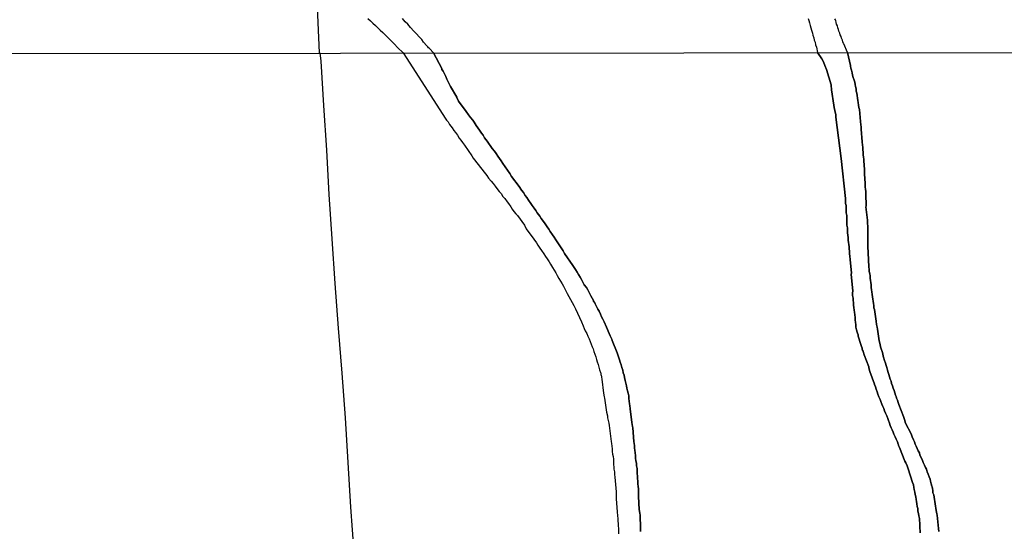
# Model space of a CAD drawing. Units: millimetres. Extents: x 187960 to 190370, y 1657660 to 1660434.
# Drawn here: x 188587 to 188683, y 1658723 to 1658773 of the extents above; entities that cross this region are included whole.
import ezdxf

# ---------------------------------------------------------------- set-up
doc = ezdxf.new("R2010")
doc.units = ezdxf.units.MM
for name, color, linetype in [('V-LOTE', 1, 'Continuous'), ('V-REFERENCIA', 2, 'Continuous'), ('V-TESTADA', 5, 'Continuous'), ('X-LIMITE_1000', 7, 'Continuous')]:
    doc.layers.add(name, color=color, linetype=linetype)

msp = doc.modelspace()

# ---------------------------------------------------------------- linework, layer by layer
at = {"layer": 'V-LOTE'}
for points in [[(188616.42, 1658769.67), (188616.18, 1658774.82), (188615.9, 1658778.77), (188615.77, 1658782.65), (188615.52, 1658786.22), (188615.37, 1658789.7), (188615.31, 1658790.94), (188614.82, 1658793.31), (188613.97, 1658796.58), (188613.06, 1658799.17), (188612.09, 1658801.62), (188611.05, 1658803.96), (188609.97, 1658806.24), (188608.89, 1658808.14), (188607.81, 1658809.7), (188605.51, 1658812.67), (188603.21, 1658815.35), (188602.34, 1658816.16), (188601.09, 1658824.62), (188601.03, 1658827.8)], [(188643.18, 1658675.08), (188642.64, 1658675.95), (188639.84, 1658680.25), (188630.33, 1658695.32), (188620.82, 1658710.39), (188620.54, 1658710.88), (188620.05, 1658716.99), (188619.77, 1658721.32), (188619.44, 1658725.7), (188619.18, 1658730.03), (188618.92, 1658734.36), (188618.62, 1658738.69), (188618.25, 1658743.04), (188617.95, 1658747.35), (188617.65, 1658751.66), (188617.35, 1658755.97), (188617.13, 1658760.26), (188616.85, 1658764.57), (188616.57, 1658768.88), (188616.5, 1658769.67)]]:
    msp.add_lwpolyline(points, dxfattribs=at)
at = {"layer": 'V-REFERENCIA'}
for points in [[(188621.08, 1658773), (188621.34, 1658772.77), (188621.57, 1658772.55), (188621.83, 1658772.32), (188622.07, 1658772.08), (188622.3, 1658771.87), (188622.56, 1658771.63), (188622.75, 1658771.44), (188622.98, 1658771.21), (188623.2, 1658770.99), (188623.45, 1658770.75), (188623.69, 1658770.5), (188623.97, 1658770.2), (188624.5, 1658769.68), (188628.64, 1658763.25), (188628.65, 1658763.25), (188628.71, 1658763.17), (188628.75, 1658763.12), (188628.82, 1658763.04), (188628.86, 1658762.98), (188629.01, 1658762.74), (188629.25, 1658762.42), (188629.42, 1658762.16), (188629.57, 1658761.97), (188629.76, 1658761.69), (188629.93, 1658761.43), (188630.08, 1658761.22), (188630.25, 1658761), (188630.45, 1658760.73), (188631.17, 1658759.7), (188631.28, 1658759.49), (188632.12, 1658758.41), (188632.35, 1658758.12), (188632.61, 1658757.8), (188632.78, 1658757.56), (188633.03, 1658757.24), (188633.21, 1658757.04), (188633.4, 1658756.77), (188633.57, 1658756.55), (188633.8, 1658756.26), (188633.98, 1658756.06), (188634.17, 1658755.78), (188634.34, 1658755.57), (188634.56, 1658755.27), (188634.7, 1658755.08), (188634.94, 1658754.76), (188635.07, 1658754.56), (188635.22, 1658754.33), (188635.41, 1658754.09), (188635.58, 1658753.92), (188636.24, 1658752.98), (188636.42, 1658752.64), (188637.17, 1658751.63), (188637.4, 1658751.29), (188637.53, 1658751.07), (188637.74, 1658750.78), (188637.91, 1658750.54), (188638.13, 1658750.22), (188638.28, 1658749.96), (188638.45, 1658749.75), (188638.64, 1658749.45), (188638.77, 1658749.21), (188638.96, 1658748.89), (188639.13, 1658748.64), (188639.28, 1658748.38), (188639.41, 1658748.14), (188639.58, 1658747.82), (188639.73, 1658747.57), (188639.9, 1658747.31), (188640.03, 1658747.1), (188640.16, 1658746.84), (188640.29, 1658746.58), (188640.38, 1658746.39), (188641.02, 1658745.21), (188641.17, 1658744.89), (188641.77, 1658743.63), (188641.92, 1658743.24), (188642.04, 1658742.99), (188642.13, 1658742.77), (188642.28, 1658742.52), (188642.39, 1658742.26), (188642.52, 1658742), (188642.6, 1658741.74), (188642.71, 1658741.49), (188642.79, 1658741.23), (188642.88, 1658741.02), (188642.96, 1658740.76), (188643.05, 1658740.5), (188643.14, 1658740.25), (188643.22, 1658739.99), (188643.29, 1658739.78), (188643.37, 1658739.52), (188643.44, 1658739.26), (188643.52, 1658739.01), (188643.61, 1658738.75), (188643.65, 1658738.68), (188643.65, 1658738.53), (188643.67, 1658738.45), (188643.69, 1658738.4), (188643.71, 1658738.28), (188643.74, 1658738.08), (188643.91, 1658736.74), (188643.97, 1658736.39), (188644, 1658736.24), (188644.18, 1658734.9), (188644.27, 1658734.55), (188644.29, 1658734.34), (188644.34, 1658734.08), (188644.4, 1658733.83), (188644.44, 1658733.61), (188644.46, 1658733.36), (188644.51, 1658733.1), (188644.53, 1658732.84), (188644.57, 1658732.58), (188644.57, 1658732.58), (188644.59, 1658732.33), (188644.63, 1658732.07), (188644.66, 1658731.86), (188644.7, 1658731.6), (188644.72, 1658731.34), (188644.74, 1658731.09), (188644.78, 1658730.83), (188644.83, 1658730.62), (188644.85, 1658730.36), (188644.85, 1658730.1), (188644.87, 1658729.85), (188644.91, 1658729.59), (188644.91, 1658729.37), (188644.96, 1658729.12), (188644.96, 1658728.86), (188644.98, 1658728.62), (188645.11, 1658727.19), (188645.13, 1658726.81), (188645.11, 1658726.53), (188645.23, 1658725.27), (188645.26, 1658724.88), (188645.28, 1658724.62), (188645.28, 1658724.37), (188645.3, 1658724.11), (188645.3, 1658723.9), (188645.34, 1658723.64), (188645.34, 1658723.38), (188645.36, 1658723.13)], [(188647.46, 1658723.34), (188647.46, 1658723.68), (188647.44, 1658724.94), (188647.4, 1658725.14), (188647.35, 1658725.48), (188647.29, 1658726.74), (188647.29, 1658726.76), (188647.29, 1658727.02), (188647.29, 1658727.23), (188647.27, 1658727.49), (188647.25, 1658727.71), (188647.22, 1658727.96), (188647.22, 1658728.22), (188647.18, 1658728.48), (188647.18, 1658728.73), (188647.16, 1658728.95), (188647.16, 1658729.2), (188647.14, 1658729.46), (188647.1, 1658729.72), (188647.1, 1658729.97), (188647.03, 1658730.19), (188646.99, 1658730.44), (188646.99, 1658730.7), (188646.97, 1658730.96), (188646.92, 1658731.22), (188646.9, 1658731.43), (188646.88, 1658731.69), (188646.84, 1658732.07), (188646.74, 1658733.38), (188646.69, 1658733.53), (188646.62, 1658733.91), (188646.48, 1658735.22), (188646.48, 1658735.24), (188646.45, 1658735.5), (188646.41, 1658735.71), (188646.37, 1658735.97), (188646.35, 1658736.22), (188646.33, 1658736.48), (188646.28, 1658736.74), (188646.22, 1658736.95), (188646.15, 1658737.21), (188646.11, 1658737.46), (188646.11, 1658737.46), (188646.05, 1658737.72), (188645.98, 1658737.98), (188645.94, 1658738.24), (188645.88, 1658738.49), (188645.81, 1658738.71), (188645.75, 1658738.96), (188645.68, 1658739.22), (188645.6, 1658739.48), (188645.51, 1658739.73), (188645.43, 1658739.95), (188645.34, 1658740.27), (188645.21, 1658740.63), (188644.74, 1658741.85), (188644.7, 1658741.96), (188644.55, 1658742.3), (188644.08, 1658743.35), (188644.06, 1658743.41), (188643.95, 1658743.63), (188643.82, 1658743.89), (188643.71, 1658744.14), (188643.59, 1658744.4), (188643.46, 1658744.66), (188643.35, 1658744.87), (188643.22, 1658745.13), (188643.09, 1658745.38), (188643.03, 1658745.53), (188642.94, 1658745.62), (188642.92, 1658745.7), (188642.79, 1658745.94), (188642.67, 1658746.15), (188642.54, 1658746.41), (188642.37, 1658746.73), (188642.24, 1658746.97), (188642.04, 1658747.22), (188641.89, 1658747.48), (188641.77, 1658747.74), (188641.64, 1658747.95), (188641.47, 1658748.21), (188641.34, 1658748.46), (188641.17, 1658748.72), (188640.93, 1658749.08), (188640.12, 1658750.24), (188639.99, 1658750.52), (188639.27, 1658751.57), (188639.13, 1658751.82), (188638.96, 1658752.06), (188638.75, 1658752.38), (188638.6, 1658752.62), (188638.43, 1658752.83), (188638.24, 1658753.13), (188638.09, 1658753.34), (188637.87, 1658753.64), (188637.72, 1658753.86), (188637.49, 1658754.18), (188637.34, 1658754.41), (188637.19, 1658754.63), (188636.99, 1658754.9), (188636.87, 1658755.1), (188636.63, 1658755.42), (188636.48, 1658755.66), (188636.33, 1658755.87), (188636.14, 1658756.17), (188635.97, 1658756.38), (188635.73, 1658756.75), (188634.99, 1658757.69), (188634.83, 1658757.99), (188634.17, 1658758.95), (188634, 1658759.21), (188633.83, 1658759.46), (188633.68, 1658759.68), (188633.51, 1658759.94), (188633.36, 1658760.15), (188633.14, 1658760.42), (188633.01, 1658760.62), (188632.78, 1658760.92), (188632.63, 1658761.13), (188632.39, 1658761.45), (188632.24, 1658761.69), (188632.09, 1658761.91), (188631.9, 1658762.2), (188631.73, 1658762.42), (188631.58, 1658762.63), (188631.37, 1658762.95), (188631.24, 1658763.15), (188631.04, 1658763.4), (188630.85, 1658763.66), (188630.62, 1658764), (188629.87, 1658765.01), (188629.71, 1658765.34), (188629.7, 1658765.37), (188629.08, 1658766.42), (188628.97, 1658766.66), (188628.86, 1658766.87), (188628.75, 1658767.13), (188628.63, 1658767.38), (188628.5, 1658767.64), (188628.37, 1658767.9), (188628.27, 1658768.05), (188628.26, 1658768.17), (188627.44, 1658769.68), (188627.05, 1658770.1), (188626.98, 1658770.14), (188626.89, 1658770.24), (188626.79, 1658770.35), (188626.49, 1658770.69), (188626.32, 1658770.95), (188626.08, 1658771.18), (188625.76, 1658771.55), (188625.55, 1658771.78), (188625.23, 1658772.12), (188624.95, 1658772.45), (188624.71, 1658772.68), (188624.46, 1658772.98)], [(188663.69, 1658773), (188663.76, 1658772.79), (188663.82, 1658772.57), (188663.89, 1658772.32), (188663.95, 1658772.1), (188664.02, 1658771.85), (188664.12, 1658771.59), (188664.16, 1658771.38), (188664.25, 1658771.12), (188664.29, 1658770.91), (188664.38, 1658770.69), (188664.42, 1658770.44), (188664.51, 1658770.22), (188664.59, 1658769.72), (188665.03, 1658769.1), (188665.18, 1658768.8), (188665.31, 1658768.45), (188665.48, 1658768.07), (188665.91, 1658766.59), (188665.93, 1658766.53), (188665.95, 1658766.1), (188666.17, 1658764.62), (188666.21, 1658764.39), (188666.27, 1658764.09), (188666.34, 1658763.79), (188666.36, 1658763.7), (188666.38, 1658763.55), (188666.38, 1658763.44), (188666.89, 1658759.44), (188667.32, 1658755.59), (188667.32, 1658755.36), (188667.32, 1658755.1), (188667.36, 1658754.89), (188667.36, 1658754.63), (188667.36, 1658754.41), (188667.38, 1658754.2), (188667.43, 1658753.94), (188667.43, 1658753.73), (188667.45, 1658753.47), (188667.45, 1658753.22), (188667.45, 1658753), (188667.49, 1658752.75), (188667.49, 1658752.53), (188667.51, 1658752.27), (188667.54, 1658752.02), (188667.56, 1658751.8), (188667.58, 1658751.55), (188667.6, 1658751.33), (188667.62, 1658751.12), (188667.66, 1658750.9), (188667.66, 1658750.69), (188667.68, 1658750.48), (188667.71, 1658750.22), (188667.73, 1658750.01), (188667.75, 1658749.66), (188667.88, 1658748.36), (188667.86, 1658748.25), (188667.88, 1658747.91), (188668.01, 1658746.64), (188668, 1658746.41), (188668, 1658746.2), (188668, 1658746.2), (188668.05, 1658745.94), (188668.05, 1658745.73), (188668.07, 1658745.47), (188668.09, 1658745.25), (188668.11, 1658745.04), (188668.15, 1658744.78), (188668.18, 1658744.57), (188668.22, 1658744.31), (188668.24, 1658744.06), (188668.24, 1658743.84), (188668.28, 1658743.59), (188668.3, 1658743.37), (188668.3, 1658743.11), (188668.37, 1658742.86), (188668.43, 1658742.64), (188668.48, 1658742.55), (188668.52, 1658742.39), (188668.54, 1658742.26), (188668.56, 1658742.17), (188668.63, 1658741.96), (188668.69, 1658741.74), (188668.75, 1658741.53), (188668.86, 1658741.27), (188668.91, 1658741.1), (188668.93, 1658741.04), (188668.93, 1658741.02), (188668.95, 1658740.88), (188669.01, 1658740.84), (188669.01, 1658740.76), (188669.12, 1658740.46), (188669.55, 1658739.28), (188669.57, 1658739.18), (188669.65, 1658738.83), (188670.11, 1658737.61), (188670.12, 1658737.59), (188670.21, 1658737.34), (188670.27, 1658737.12), (188670.36, 1658736.87), (188670.42, 1658736.65), (188670.53, 1658736.39), (188670.66, 1658736.14), (188670.72, 1658735.92), (188670.83, 1658735.67), (188670.92, 1658735.45), (188671.02, 1658735.24), (188671.09, 1658735.02), (188671.17, 1658734.81), (188671.3, 1658734.55), (188671.39, 1658734.3), (188671.47, 1658734.08), (188671.56, 1658733.83), (188671.64, 1658733.61), (188671.73, 1658733.4), (188671.81, 1658733.18), (188671.92, 1658732.97), (188671.99, 1658732.76), (188672.11, 1658732.5), (188672.2, 1658732.29), (188672.33, 1658732.03), (188672.39, 1658731.81), (188672.42, 1658731.75), (188672.44, 1658731.66), (188672.52, 1658731.47), (188673.06, 1658730.17), (188673.14, 1658729.99), (188673.27, 1658729.72), (188673.66, 1658728.5), (188673.72, 1658728.3), (188673.78, 1658728.09), (188673.87, 1658727.88), (188673.91, 1658727.62), (188673.96, 1658727.41), (188674.02, 1658727.15), (188674.06, 1658726.93), (188674.1, 1658726.72), (188674.15, 1658726.46), (188674.19, 1658726.25), (188674.21, 1658726.04), (188674.25, 1658725.78), (188674.3, 1658725.57), (188674.32, 1658725.31), (188674.36, 1658725.09), (188674.4, 1658724.88), (188674.45, 1658724.62), (188674.47, 1658724.41), (188674.49, 1658724.15), (188674.51, 1658723.9), (188674.51, 1658723.68), (188674.53, 1658723.43), (188674.53, 1658723.21)], [(188676.33, 1658723.34), (188676.31, 1658723.64), (188676.16, 1658724.94), (188676.14, 1658725.05), (188676.09, 1658725.39), (188675.88, 1658726.66), (188675.88, 1658726.68), (188675.84, 1658726.89), (188675.77, 1658727.11), (188675.75, 1658727.32), (188675.71, 1658727.53), (188675.69, 1658727.66), (188675.65, 1658727.75), (188675.6, 1658727.96), (188675.54, 1658728.22), (188675.5, 1658728.43), (188675.41, 1658728.65), (188675.32, 1658728.9), (188675.22, 1658729.12), (188675.13, 1658729.37), (188675.05, 1658729.55), (188674.94, 1658729.76), (188674.81, 1658730.02), (188674.75, 1658730.23), (188674.62, 1658730.51), (188674.51, 1658730.74), (188674.45, 1658730.96), (188674.34, 1658731.17), (188674.25, 1658731.39), (188674.15, 1658731.6), (188674.06, 1658731.81), (188673.98, 1658732.03), (188673.89, 1658732.24), (188673.76, 1658732.5), (188673.66, 1658732.82), (188673.1, 1658733.85), (188673.03, 1658734.19), (188672.93, 1658734.47), (188672.48, 1658735.64), (188672.39, 1658735.84), (188672.33, 1658736.05), (188672.24, 1658736.27), (188672.22, 1658736.41), (188672.16, 1658736.54), (188672.07, 1658736.78), (188672.01, 1658736.99), (188671.92, 1658737.21), (188671.84, 1658737.46), (188671.77, 1658737.68), (188671.71, 1658737.89), (188671.64, 1658738.11), (188671.56, 1658738.32), (188671.49, 1658738.53), (188671.43, 1658738.75), (188671.37, 1658738.96), (188671.3, 1658739.22), (188671.24, 1658739.43), (188671.17, 1658739.65), (188671.09, 1658739.9), (188671.04, 1658740.01), (188671.02, 1658740.12), (188670.96, 1658740.33), (188670.92, 1658740.55), (188670.92, 1658740.55), (188670.85, 1658740.76), (188670.77, 1658741.02), (188670.7, 1658741.23), (188670.66, 1658741.45), (188670.57, 1658741.79), (188670.41, 1658742.92), (188670.36, 1658743.11), (188670.32, 1658743.39), (188670.27, 1658743.71), (188670.11, 1658744.85), (188670.06, 1658745), (188670.04, 1658745.21), (188670, 1658745.43), (188669.97, 1658745.64), (188669.95, 1658745.85), (188669.91, 1658746.07), (188669.89, 1658746.28), (188669.87, 1658746.54), (188669.82, 1658746.75), (188669.8, 1658746.97), (188669.78, 1658747.22), (188669.76, 1658747.44), (188669.74, 1658747.65), (188669.7, 1658747.87), (188669.7, 1658748.08), (188669.65, 1658748.29), (188669.61, 1658748.51), (188669.59, 1658748.72), (188669.57, 1658748.98), (188669.55, 1658749.19), (188669.52, 1658749.41), (188669.52, 1658749.66), (188669.52, 1658749.88), (188669.5, 1658750.09), (188669.5, 1658750.31), (188669.5, 1658750.52), (188669.48, 1658750.73), (188669.48, 1658750.95), (188669.48, 1658751.16), (188669.48, 1658751.42), (188669.48, 1658751.76), (188669.46, 1658752.89), (188669.46, 1658752.92), (188669.44, 1658753.13), (188669.44, 1658753.47), (188669.29, 1658754.78), (188669.31, 1658754.84), (188669.31, 1658755.1), (188669.31, 1658755.31), (188669.29, 1658755.53), (188669.29, 1658755.78), (188669.27, 1658756), (188669.27, 1658756.26), (188669.25, 1658756.47), (188669.22, 1658756.68), (188669.22, 1658756.94), (188669.2, 1658757.15), (188669.18, 1658757.37), (188669.18, 1658757.62), (188669.16, 1658757.84), (188669.14, 1658758.05), (188669.14, 1658758.27), (188669.14, 1658758.48), (188669.1, 1658758.69), (188669.1, 1658758.91), (188669.07, 1658759.12), (188669.07, 1658759.38), (188669.05, 1658759.59), (188669.03, 1658759.81), (188669.03, 1658760.06), (188668.99, 1658760.28), (188668.97, 1658760.54), (188668.95, 1658760.75), (188668.93, 1658761.05), (188668.82, 1658762.27), (188668.82, 1658762.5), (188668.8, 1658762.72), (188668.75, 1658763.02), (188668.65, 1658764.19), (188668.61, 1658764.39), (188668.58, 1658764.6), (188668.54, 1658764.86), (188668.5, 1658765.07), (188668.48, 1658765.29), (188668.43, 1658765.54), (188668.39, 1658765.76), (188668.35, 1658765.97), (188668.33, 1658766.19), (188668.28, 1658766.4), (188668.24, 1658766.61), (188668.2, 1658766.83), (188668.13, 1658767.04), (188668.05, 1658767.3), (188668, 1658767.51), (188667.94, 1658767.73), (188667.9, 1658767.98), (188667.83, 1658768.2), (188667.79, 1658768.39), (188667.8, 1658768.44), (188667.49, 1658769.72), (188667.13, 1658770.54), (188667.1, 1658770.58), (188667.05, 1658770.74), (188667.01, 1658770.91), (188666.92, 1658771.08), (188666.88, 1658771.25), (188666.79, 1658771.42), (188666.75, 1658771.59), (188666.66, 1658771.76), (188666.62, 1658771.93), (188666.58, 1658772.1), (188666.54, 1658772.28), (188666.45, 1658772.45), (188666.41, 1658772.62), (188666.37, 1658772.79), (188666.33, 1658772.85), (188666.28, 1658772.96)], [(188624.5, 1658769.68), (188628.64, 1658763.25), (188628.65, 1658763.25), (188628.71, 1658763.17), (188628.75, 1658763.12), (188628.82, 1658763.04), (188628.86, 1658762.98), (188629.01, 1658762.74), (188629.25, 1658762.42), (188629.42, 1658762.16), (188629.57, 1658761.97), (188629.76, 1658761.69), (188629.93, 1658761.43), (188630.08, 1658761.22), (188630.25, 1658761), (188630.45, 1658760.73), (188631.17, 1658759.7), (188631.28, 1658759.49), (188632.12, 1658758.41), (188632.35, 1658758.12), (188632.61, 1658757.8), (188632.78, 1658757.56), (188633.03, 1658757.24), (188633.21, 1658757.04), (188633.4, 1658756.77), (188633.57, 1658756.55), (188633.8, 1658756.26), (188633.98, 1658756.06), (188634.17, 1658755.78), (188634.34, 1658755.57), (188634.56, 1658755.27), (188634.7, 1658755.08), (188634.94, 1658754.76), (188635.07, 1658754.56), (188635.22, 1658754.33), (188635.41, 1658754.09), (188635.58, 1658753.92), (188636.24, 1658752.98), (188636.42, 1658752.64), (188637.17, 1658751.63), (188637.4, 1658751.29), (188637.53, 1658751.07), (188637.74, 1658750.78), (188637.91, 1658750.54), (188638.13, 1658750.22), (188638.28, 1658749.96), (188638.45, 1658749.75), (188638.64, 1658749.45), (188638.77, 1658749.21), (188638.96, 1658748.89), (188639.13, 1658748.64), (188639.28, 1658748.38), (188639.41, 1658748.14), (188639.58, 1658747.82), (188639.73, 1658747.57), (188639.9, 1658747.31), (188640.03, 1658747.1), (188640.16, 1658746.84), (188640.29, 1658746.58), (188640.38, 1658746.39), (188641.02, 1658745.21), (188641.17, 1658744.89), (188641.77, 1658743.63), (188641.92, 1658743.24), (188642.04, 1658742.99), (188642.13, 1658742.77), (188642.28, 1658742.52), (188642.39, 1658742.26), (188642.52, 1658742), (188642.6, 1658741.74), (188642.71, 1658741.49), (188642.79, 1658741.23), (188642.88, 1658741.02), (188642.96, 1658740.76), (188643.05, 1658740.5), (188643.14, 1658740.25), (188643.22, 1658739.99), (188643.29, 1658739.78), (188643.37, 1658739.52), (188643.44, 1658739.26), (188643.52, 1658739.01), (188643.61, 1658738.75), (188643.65, 1658738.68), (188643.65, 1658738.53), (188643.67, 1658738.45), (188643.69, 1658738.4), (188643.71, 1658738.28), (188643.74, 1658738.08), (188643.91, 1658736.74), (188643.97, 1658736.39), (188644, 1658736.24), (188644.18, 1658734.9), (188644.27, 1658734.55), (188644.29, 1658734.34), (188644.34, 1658734.08), (188644.4, 1658733.83), (188644.44, 1658733.61), (188644.46, 1658733.36), (188644.51, 1658733.1), (188644.53, 1658732.84), (188644.57, 1658732.58), (188644.57, 1658732.58), (188644.59, 1658732.33), (188644.63, 1658732.07), (188644.66, 1658731.86), (188644.7, 1658731.6), (188644.72, 1658731.34), (188644.74, 1658731.09), (188644.78, 1658730.83), (188644.83, 1658730.62), (188644.85, 1658730.36), (188644.85, 1658730.1), (188644.87, 1658729.85), (188644.91, 1658729.59), (188644.91, 1658729.37), (188644.96, 1658729.12), (188644.96, 1658728.86), (188644.98, 1658728.62), (188645.11, 1658727.19), (188645.13, 1658726.81), (188645.11, 1658726.53), (188645.23, 1658725.27), (188645.26, 1658724.88), (188645.28, 1658724.62), (188645.28, 1658724.37), (188645.3, 1658724.11), (188645.3, 1658723.9), (188645.34, 1658723.64), (188645.34, 1658723.38), (188645.36, 1658723.13)], [(188627.44, 1658769.68), (188628.26, 1658768.17), (188628.27, 1658768.05), (188628.37, 1658767.9), (188628.5, 1658767.64), (188628.63, 1658767.38), (188628.75, 1658767.13), (188628.86, 1658766.87), (188628.97, 1658766.66), (188629.08, 1658766.42), (188629.7, 1658765.37), (188629.71, 1658765.34), (188629.87, 1658765.01), (188630.62, 1658764), (188630.85, 1658763.66), (188631.04, 1658763.4), (188631.24, 1658763.15), (188631.37, 1658762.95), (188631.58, 1658762.63), (188631.73, 1658762.42), (188631.9, 1658762.2), (188632.09, 1658761.91), (188632.24, 1658761.69), (188632.39, 1658761.45), (188632.63, 1658761.13), (188632.78, 1658760.92), (188633.01, 1658760.62), (188633.14, 1658760.42), (188633.36, 1658760.15), (188633.51, 1658759.94), (188633.68, 1658759.68), (188633.83, 1658759.46), (188634, 1658759.21), (188634.17, 1658758.95), (188634.83, 1658757.99), (188634.99, 1658757.69), (188635.73, 1658756.75), (188635.97, 1658756.38), (188636.14, 1658756.17), (188636.33, 1658755.87), (188636.48, 1658755.66), (188636.63, 1658755.42), (188636.87, 1658755.1), (188636.99, 1658754.9), (188637.19, 1658754.63), (188637.34, 1658754.41), (188637.49, 1658754.18), (188637.72, 1658753.86), (188637.87, 1658753.64), (188638.09, 1658753.34), (188638.24, 1658753.13), (188638.43, 1658752.83), (188638.6, 1658752.62), (188638.75, 1658752.38), (188638.96, 1658752.06), (188639.13, 1658751.82), (188639.27, 1658751.57), (188639.99, 1658750.52), (188640.12, 1658750.24), (188640.93, 1658749.08), (188641.17, 1658748.72), (188641.34, 1658748.46), (188641.47, 1658748.21), (188641.64, 1658747.95), (188641.77, 1658747.74), (188641.89, 1658747.48), (188642.04, 1658747.22), (188642.24, 1658746.97), (188642.37, 1658746.73), (188642.54, 1658746.41), (188642.67, 1658746.15), (188642.79, 1658745.94), (188642.92, 1658745.7), (188642.94, 1658745.62), (188643.03, 1658745.53), (188643.09, 1658745.38), (188643.22, 1658745.13), (188643.35, 1658744.87), (188643.46, 1658744.66), (188643.59, 1658744.4), (188643.71, 1658744.14), (188643.82, 1658743.89), (188643.95, 1658743.63), (188644.06, 1658743.41), (188644.08, 1658743.35), (188644.55, 1658742.3), (188644.7, 1658741.96), (188644.74, 1658741.85), (188645.21, 1658740.63), (188645.34, 1658740.27), (188645.43, 1658739.95), (188645.51, 1658739.73), (188645.6, 1658739.48), (188645.68, 1658739.22), (188645.75, 1658738.96), (188645.81, 1658738.71), (188645.88, 1658738.49), (188645.94, 1658738.24), (188645.98, 1658737.98), (188646.05, 1658737.72), (188646.11, 1658737.46), (188646.11, 1658737.46), (188646.15, 1658737.21), (188646.22, 1658736.95), (188646.28, 1658736.74), (188646.33, 1658736.48), (188646.35, 1658736.22), (188646.37, 1658735.97), (188646.41, 1658735.71), (188646.45, 1658735.5), (188646.48, 1658735.24), (188646.48, 1658735.22), (188646.62, 1658733.91), (188646.69, 1658733.53), (188646.74, 1658733.38), (188646.84, 1658732.07), (188646.88, 1658731.69), (188646.9, 1658731.43), (188646.92, 1658731.22), (188646.97, 1658730.96), (188646.99, 1658730.7), (188646.99, 1658730.44), (188647.03, 1658730.19), (188647.1, 1658729.97), (188647.1, 1658729.72), (188647.14, 1658729.46), (188647.16, 1658729.2), (188647.16, 1658728.95), (188647.18, 1658728.73), (188647.18, 1658728.48), (188647.22, 1658728.22), (188647.22, 1658727.96), (188647.25, 1658727.71), (188647.27, 1658727.49), (188647.29, 1658727.23), (188647.29, 1658727.02), (188647.29, 1658726.76), (188647.29, 1658726.74), (188647.35, 1658725.48), (188647.4, 1658725.14), (188647.44, 1658724.94), (188647.46, 1658723.68), (188647.46, 1658723.34)], [(188674.53, 1658723.21), (188674.53, 1658723.43), (188674.51, 1658723.68), (188674.51, 1658723.9), (188674.49, 1658724.15), (188674.47, 1658724.41), (188674.45, 1658724.62), (188674.4, 1658724.88), (188674.36, 1658725.09), (188674.32, 1658725.31), (188674.3, 1658725.57), (188674.25, 1658725.78), (188674.21, 1658726.04), (188674.19, 1658726.25), (188674.15, 1658726.46), (188674.1, 1658726.72), (188674.06, 1658726.93), (188674.02, 1658727.15), (188673.96, 1658727.41), (188673.91, 1658727.62), (188673.87, 1658727.88), (188673.78, 1658728.09), (188673.72, 1658728.3), (188673.66, 1658728.5), (188673.27, 1658729.72), (188673.14, 1658729.99), (188673.06, 1658730.17), (188672.52, 1658731.47), (188672.44, 1658731.66), (188672.42, 1658731.75), (188672.39, 1658731.81), (188672.33, 1658732.03), (188672.2, 1658732.29), (188672.11, 1658732.5), (188671.99, 1658732.76), (188671.92, 1658732.97), (188671.81, 1658733.18), (188671.73, 1658733.4), (188671.64, 1658733.61), (188671.56, 1658733.83), (188671.47, 1658734.08), (188671.39, 1658734.3), (188671.3, 1658734.55), (188671.17, 1658734.81), (188671.09, 1658735.02), (188671.02, 1658735.24), (188670.92, 1658735.45), (188670.83, 1658735.67), (188670.72, 1658735.92), (188670.66, 1658736.14), (188670.53, 1658736.39), (188670.42, 1658736.65), (188670.36, 1658736.87), (188670.27, 1658737.12), (188670.21, 1658737.34), (188670.12, 1658737.59), (188670.11, 1658737.61), (188669.65, 1658738.83), (188669.57, 1658739.18), (188669.55, 1658739.28), (188669.12, 1658740.46), (188669.01, 1658740.76), (188669.01, 1658740.84), (188668.95, 1658740.88), (188668.93, 1658741.02), (188668.93, 1658741.04), (188668.91, 1658741.1), (188668.86, 1658741.27), (188668.75, 1658741.53), (188668.69, 1658741.74), (188668.63, 1658741.96), (188668.56, 1658742.17), (188668.54, 1658742.26), (188668.52, 1658742.39), (188668.48, 1658742.55), (188668.43, 1658742.64), (188668.37, 1658742.86), (188668.3, 1658743.11), (188668.3, 1658743.37), (188668.28, 1658743.59), (188668.24, 1658743.84), (188668.24, 1658744.06), (188668.22, 1658744.31), (188668.18, 1658744.57), (188668.15, 1658744.78), (188668.11, 1658745.04), (188668.09, 1658745.25), (188668.07, 1658745.47), (188668.05, 1658745.73), (188668.05, 1658745.94), (188668, 1658746.2), (188668, 1658746.2), (188668, 1658746.41), (188668.01, 1658746.64), (188667.88, 1658747.91), (188667.86, 1658748.25), (188667.88, 1658748.36), (188667.75, 1658749.66), (188667.73, 1658750.01), (188667.71, 1658750.22), (188667.68, 1658750.48), (188667.66, 1658750.69), (188667.66, 1658750.9), (188667.62, 1658751.12), (188667.6, 1658751.33), (188667.58, 1658751.55), (188667.56, 1658751.8), (188667.54, 1658752.02), (188667.51, 1658752.27), (188667.49, 1658752.53), (188667.49, 1658752.75), (188667.45, 1658753), (188667.45, 1658753.22), (188667.45, 1658753.47), (188667.43, 1658753.73), (188667.43, 1658753.94), (188667.38, 1658754.2), (188667.36, 1658754.41), (188667.36, 1658754.63), (188667.36, 1658754.89), (188667.32, 1658755.1), (188667.32, 1658755.36), (188667.32, 1658755.59), (188666.89, 1658759.44), (188666.38, 1658763.44), (188666.38, 1658763.55), (188666.36, 1658763.7), (188666.34, 1658763.79), (188666.27, 1658764.09), (188666.21, 1658764.39), (188666.17, 1658764.62), (188665.95, 1658766.1), (188665.93, 1658766.53), (188665.91, 1658766.59), (188665.48, 1658768.07), (188665.31, 1658768.45), (188665.18, 1658768.8), (188665.03, 1658769.1), (188664.59, 1658769.72)], [(188667.49, 1658769.72), (188667.8, 1658768.44), (188667.79, 1658768.39), (188667.83, 1658768.2), (188667.9, 1658767.98), (188667.94, 1658767.73), (188668, 1658767.51), (188668.05, 1658767.3), (188668.13, 1658767.04), (188668.2, 1658766.83), (188668.24, 1658766.61), (188668.28, 1658766.4), (188668.33, 1658766.19), (188668.35, 1658765.97), (188668.39, 1658765.76), (188668.43, 1658765.54), (188668.48, 1658765.29), (188668.5, 1658765.07), (188668.54, 1658764.86), (188668.58, 1658764.6), (188668.61, 1658764.39), (188668.65, 1658764.19), (188668.75, 1658763.02), (188668.8, 1658762.72), (188668.82, 1658762.5), (188668.82, 1658762.27), (188668.93, 1658761.05), (188668.95, 1658760.75), (188668.97, 1658760.54), (188668.99, 1658760.28), (188669.03, 1658760.06), (188669.03, 1658759.81), (188669.05, 1658759.59), (188669.07, 1658759.38), (188669.07, 1658759.12), (188669.1, 1658758.91), (188669.1, 1658758.69), (188669.14, 1658758.48), (188669.14, 1658758.27), (188669.14, 1658758.05), (188669.16, 1658757.84), (188669.18, 1658757.62), (188669.18, 1658757.37), (188669.2, 1658757.15), (188669.22, 1658756.94), (188669.22, 1658756.68), (188669.25, 1658756.47), (188669.27, 1658756.26), (188669.27, 1658756), (188669.29, 1658755.78), (188669.29, 1658755.53), (188669.31, 1658755.31), (188669.31, 1658755.1), (188669.31, 1658754.84), (188669.29, 1658754.78), (188669.44, 1658753.47), (188669.44, 1658753.13), (188669.46, 1658752.92), (188669.46, 1658752.89), (188669.48, 1658751.76), (188669.48, 1658751.42), (188669.48, 1658751.16), (188669.48, 1658750.95), (188669.48, 1658750.73), (188669.5, 1658750.52), (188669.5, 1658750.31), (188669.5, 1658750.09), (188669.52, 1658749.88), (188669.52, 1658749.66), (188669.52, 1658749.41), (188669.55, 1658749.19), (188669.57, 1658748.98), (188669.59, 1658748.72), (188669.61, 1658748.51), (188669.65, 1658748.29), (188669.7, 1658748.08), (188669.7, 1658747.87), (188669.74, 1658747.65), (188669.76, 1658747.44), (188669.78, 1658747.22), (188669.8, 1658746.97), (188669.82, 1658746.75), (188669.87, 1658746.54), (188669.89, 1658746.28), (188669.91, 1658746.07), (188669.95, 1658745.85), (188669.97, 1658745.64), (188670, 1658745.43), (188670.04, 1658745.21), (188670.06, 1658745), (188670.11, 1658744.85), (188670.27, 1658743.71), (188670.32, 1658743.39), (188670.36, 1658743.11), (188670.41, 1658742.92), (188670.57, 1658741.79), (188670.66, 1658741.45), (188670.7, 1658741.23), (188670.77, 1658741.02), (188670.85, 1658740.76), (188670.92, 1658740.55), (188670.92, 1658740.55), (188670.96, 1658740.33), (188671.02, 1658740.12), (188671.04, 1658740.01), (188671.09, 1658739.9), (188671.17, 1658739.65), (188671.24, 1658739.43), (188671.3, 1658739.22), (188671.37, 1658738.96), (188671.43, 1658738.75), (188671.49, 1658738.53), (188671.56, 1658738.32), (188671.64, 1658738.11), (188671.71, 1658737.89), (188671.77, 1658737.68), (188671.84, 1658737.46), (188671.92, 1658737.21), (188672.01, 1658736.99), (188672.07, 1658736.78), (188672.16, 1658736.54), (188672.22, 1658736.41), (188672.24, 1658736.27), (188672.33, 1658736.05), (188672.39, 1658735.84), (188672.48, 1658735.64), (188672.93, 1658734.47), (188673.03, 1658734.19), (188673.1, 1658733.85), (188673.66, 1658732.82), (188673.76, 1658732.5), (188673.89, 1658732.24), (188673.98, 1658732.03), (188674.06, 1658731.81), (188674.15, 1658731.6), (188674.25, 1658731.39), (188674.34, 1658731.17), (188674.45, 1658730.96), (188674.51, 1658730.74), (188674.62, 1658730.51), (188674.75, 1658730.23), (188674.81, 1658730.02), (188674.94, 1658729.76), (188675.05, 1658729.55), (188675.13, 1658729.37), (188675.22, 1658729.12), (188675.32, 1658728.9), (188675.41, 1658728.65), (188675.5, 1658728.43), (188675.54, 1658728.22), (188675.6, 1658727.96), (188675.65, 1658727.75), (188675.69, 1658727.66), (188675.71, 1658727.53), (188675.75, 1658727.32), (188675.77, 1658727.11), (188675.84, 1658726.89), (188675.88, 1658726.68), (188675.88, 1658726.66), (188676.09, 1658725.39), (188676.14, 1658725.05), (188676.16, 1658724.94), (188676.31, 1658723.64), (188676.33, 1658723.34)]]:
    msp.add_lwpolyline(points, dxfattribs=at)
at = {"layer": 'V-TESTADA'}
msp.add_lwpolyline([(188643.18, 1658675.08), (188642.64, 1658675.95), (188639.84, 1658680.25), (188630.33, 1658695.32), (188620.82, 1658710.39), (188620.54, 1658710.88), (188620.05, 1658716.99), (188619.77, 1658721.32), (188619.44, 1658725.7), (188619.18, 1658730.03), (188618.92, 1658734.36), (188618.62, 1658738.69), (188618.25, 1658743.04), (188617.95, 1658747.35), (188617.65, 1658751.66), (188617.35, 1658755.97), (188617.13, 1658760.26), (188616.85, 1658764.57), (188616.57, 1658768.88), (188616.5, 1658769.67)], dxfattribs=at)
at = {"layer": 'X-LIMITE_1000'}
msp.add_line((190369.388, 1658771.35), (187961.734, 1658768.97), dxfattribs=at)

doc.saveas('drawing.dxf')
